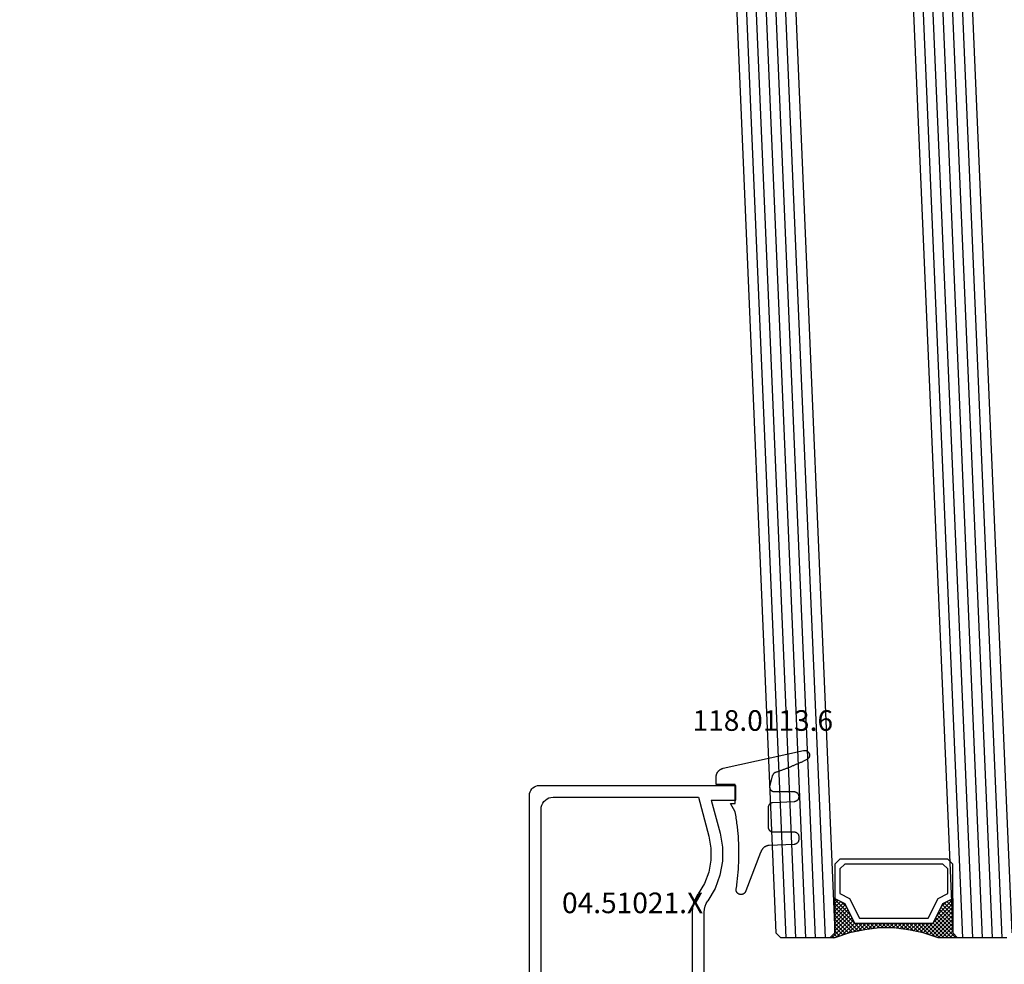
# Model space of a CAD drawing. Units: millimetres. Extents: x -12 to 4232, y -3242 to -50.
# Drawn here: x 3796 to 3896, y -2468 to -2371 of the extents above; entities that cross this region are included whole.
import ezdxf
from ezdxf.enums import TextEntityAlignment as Align

# ---------------------------------------------------------------- set-up
doc = ezdxf.new("R2010")
doc.units = ezdxf.units.MM
for name, color, linetype in [('CrossSectionsGlass', 4, 'Continuous'), ('CrossSectionsGums', 1, 'Continuous'), ('CrossSectionsProfils', 7, 'Continuous'), ('CrossSectionsTexts', 3, 'Continuous')]:
    doc.layers.add(name, color=color, linetype=linetype)
doc.styles.get("Standard").update_dxf_attribs({"font": 'complex.shx', "height": 60})

# ---------------------------------------------------------------- blocks, each defined once
blk = doc.blocks.new('42_mm_2', base_point=(1786.2, -77))
at = {"layer": 'CrossSectionsGlass'}
for p, q in [((1807.1, -95), (0.5, -18)), ((0, -18.5), (0, -23.5)), ((1807.6, -96), (0, -19)), ((1807.6, -97), (0, -20)), ((1807.6, -98), (0, -21)), ((1807.6, -99), (0, -22)), ((1807.6, -100), (0, -23)), ((0.5, -24), (0, -23.5)), ((0, -23.7), (2.03, -25.73)), ((0, -23.9), (0.2, -23.7)), ((0, -24.3), (0.4, -23.9)), ((0, -24.7), (0.7, -24)), ((0, -25.1), (1.1, -24)), ((0, -25.5), (1.5, -24)), ((0.1, -25.8), (1.9, -24)), ((0.2, -26.1), (2.3, -24)), ((0.3, -26.4), (2.7, -24)), ((0.4, -26.7), (3.1, -24)), ((1807.1, -101), (0.5, -24)), ((0.5, -27), (3.5, -24)), ((0.7, -24), (2.3, -25.6)), ((1.1, -24), (2.57, -25.47)), ((1.5, -24), (2.83, -25.33)), ((1.9, -24), (3.1, -25.2)), ((2.3, -24), (3.37, -25.07)), ((2.3, -25.6), (3.9, -24)), ((2.7, -24), (3.57, -24.87)), ((3.1, -24), (3.7, -24.6)), ((3.5, -24), (3.83, -24.33)), ((0, -24.1), (1.77, -25.87)), ((0, -24.5), (1.5, -26)), ((0, -24.9), (1.5, -26.4)), ((3.1, -25.2), (3.7, -24.6)), ((0, -25.3), (1.5, -26.8)), ((0.1, -25.8), (1.5, -27.2)), ((0.3, -26.4), (1.5, -27.6)), ((0.5, -27), (1.5, -28)), ((0.57, -27.33), (1.5, -26.4)), ((0.63, -27.67), (1.5, -26.8)), ((0.6, -27.5), (1.5, -28.4)), ((0.7, -28), (1.5, -27.2)), ((0.7, -28), (1.5, -28.8)), ((0.77, -28.33), (1.5, -27.6)), ((0.82, -28.68), (1.5, -28)), ((0.8, -28.5), (1.5, -29.2)), ((0.86, -28.96), (1.5, -29.6)), ((0.87, -29.03), (1.5, -28.4)), ((0.92, -29.38), (1.5, -28.8)), ((0.92, -29.42), (1.5, -30)), ((0.96, -29.74), (1.5, -29.2)), ((0.98, -29.88), (1.5, -30.4)), ((1, -30.1), (1.5, -29.6)), ((1, -30.5), (1.5, -30)), ((1, -30.3), (1.5, -30.8)), ((1, -30.9), (1.5, -30.4)), ((1, -30.7), (1.5, -31.2)), ((1, -31.3), (1.5, -30.8)), ((0.85, -32.65), (1.5, -32)), ((0.91, -32.19), (1.5, -31.6)), ((0.95, -31.85), (1.5, -32.4)), ((0.97, -31.73), (1.5, -31.2)), ((1, -31.1), (1.5, -31.6)), ((1, -31.5), (1.5, -32)), ((0.67, -33.62), (1.5, -32.8)), ((0.77, -33.12), (1.5, -32.4)), ((0.81, -32.91), (1.5, -33.6)), ((0.86, -32.56), (1.5, -33.2)), ((0.91, -32.21), (1.5, -32.8)), ((0.25, -35.25), (1.5, -34)), ((0.45, -34.65), (1.5, -33.6)), ((0.57, -34.12), (1.5, -33.2)), ((0.62, -33.92), (2.7, -36)), ((0.68, -33.58), (3.1, -36)), ((0.75, -33.25), (3.5, -36)), ((0, -36.3), (2.03, -34.27)), ((0.05, -35.85), (1.77, -34.13)), ((0.38, -34.87), (1.5, -36)), ((0.47, -34.58), (1.9, -36)), ((0.55, -34.25), (2.3, -36)), ((0.7, -36), (2.3, -34.4)), ((1.1, -36), (2.57, -34.53)), ((1.5, -36), (2.83, -34.67)), ((1.9, -36), (3.1, -34.8)), ((2.3, -34.4), (3.9, -36)), ((2.3, -36), (3.37, -34.93)), ((3.1, -34.8), (3.7, -35.4)), ((-0.03, -36.08), (0.2, -36.3)), ((0.5, -36), (0, -36.5)), ((0.07, -35.77), (0.4, -36.1)), ((0.17, -35.48), (0.7, -36)), ((0.27, -35.17), (1.1, -36)), ((1807.1, -113), (0.5, -36)), ((2.7, -36), (3.57, -35.13)), ((3.1, -36), (3.7, -35.4)), ((3.5, -36), (3.83, -35.67)), ((3.9, -36), (3.97, -35.93)), ((0, -36.5), (0, -41.5)), ((1807.6, -114), (0, -37)), ((1807.6, -115), (0, -38)), ((1807.6, -116), (0, -39)), ((1807.6, -117), (0, -40)), ((1807.6, -118), (0, -41)), ((0.5, -42), (0, -41.5)), ((1807.1, -119), (0.5, -42))]:
    blk.add_line(p, q, dxfattribs=at)
at = {"layer": 'CrossSectionsGlass', "flags": 128}
for points in [[(4, -36), (3.5, -35), (1.5, -34), (1.5, -26), (3.5, -25), (4, -24), (0.5, -24), (0, -23.5), (0, -25.5), (0.5, -27), (0.8, -28.5), (1, -30), (1, -31.5), (0.8, -33), (0.5, -34.5), (0, -36), (0, -36.5), (0.5, -36), (4, -36)], [(7.5, -24), (8, -24.5), (8, -35.5), (7.5, -36), (4, -36), (3.5, -35), (1.5, -34), (1.5, -26), (3.5, -25), (4, -24), (7.5, -24)], [(7, -24.5), (7.5, -25), (7.5, -35), (7, -35.5), (4.5, -35.5), (4, -34.5), (2, -33.5), (2, -26.5), (4, -25.5), (4.5, -24.5), (7, -24.5)]]:
    blk.add_lwpolyline(points, dxfattribs=at)
blk = doc.blocks.new('04_51021_X_TEXT_4', base_point=(17.5, -2472.9))
at = {"layer": 'CrossSectionsTexts'}
blk.add_text('04.51021.X', height=2.1, dxfattribs=at).set_placement((11, -2462.4), align=Align.CENTER)
blk = doc.blocks.new('04_51021_X', base_point=(2739.81, 1154.16))
at = {"layer": 'CrossSectionsProfils'}
for p, q in [((2716.66, 1170.93), (2716.54, 1170.81)), ((2716.81, 1171.03), (2716.66, 1170.93)), ((2716.96, 1171.1), (2716.81, 1171.03)), ((2717.13, 1171.15), (2716.96, 1171.1)), ((2717.31, 1171.16), (2717.13, 1171.15)), ((2737.81, 1171.16), (2717.31, 1171.16)), ((2737.89, 1171.16), (2737.81, 1171.16)), ((2737.98, 1171.13), (2737.89, 1171.16)), ((2738.06, 1171.1), (2737.98, 1171.13)), ((2738.13, 1171.05), (2738.06, 1171.1)), ((2738.19, 1170.99), (2738.13, 1171.05)), ((2738.24, 1170.91), (2738.19, 1170.99)), ((2716.32, 1170.34), (2716.31, 1170.16)), ((2716.31, 1170.16), (2716.31, 1150.16)), ((2716.37, 1170.51), (2716.32, 1170.34)), ((2716.44, 1170.66), (2716.37, 1170.51)), ((2716.54, 1170.81), (2716.44, 1170.66)), ((2718.5, 1169.95), (2718.3, 1169.89)), ((2718.71, 1169.96), (2718.5, 1169.95)), ((2736.61, 1169.96), (2718.71, 1169.96)), ((2736.69, 1169.96), (2736.61, 1169.96)), ((2736.78, 1169.93), (2736.69, 1169.96)), ((2736.86, 1169.9), (2736.78, 1169.93)), ((2738.28, 1170.84), (2738.24, 1170.91)), ((2738.3, 1170.75), (2738.28, 1170.84)), ((2738.31, 1170.66), (2738.3, 1170.75)), ((2738.31, 1170.66), (2738.31, 1167.66)), ((2717.52, 1168.97), (2717.51, 1168.76)), ((2717.58, 1169.18), (2717.52, 1168.97)), ((2717.67, 1169.36), (2717.58, 1169.18)), ((2717.79, 1169.54), (2717.67, 1169.36)), ((2717.93, 1169.68), (2717.79, 1169.54)), ((2718.11, 1169.8), (2717.93, 1169.68)), ((2718.3, 1169.89), (2718.11, 1169.8)), ((2736.93, 1169.85), (2736.86, 1169.9)), ((2736.99, 1169.79), (2736.93, 1169.85)), ((2737.04, 1169.71), (2736.99, 1169.79)), ((2737.08, 1169.64), (2737.04, 1169.71)), ((2737.1, 1169.55), (2737.08, 1169.64)), ((2737.11, 1169.46), (2737.1, 1169.55)), ((2737.11, 1169.46), (2737.11, 1166.96)), ((2717.51, 1168.76), (2717.51, 1153.96)), ((2739.81, 1167.66), (2740.25, 1168.11)), ((2740.27, 1168.13), (2740.25, 1168.11)), ((2740.3, 1168.15), (2740.27, 1168.13)), ((2740.34, 1168.16), (2740.3, 1168.15)), ((2740.37, 1168.16), (2740.34, 1168.16)), ((2740.41, 1168.16), (2740.37, 1168.16)), ((2740.44, 1168.16), (2740.41, 1168.16)), ((2740.47, 1168.15), (2740.44, 1168.16)), ((2740.5, 1168.13), (2740.47, 1168.15)), ((2740.53, 1168.11), (2740.5, 1168.13)), ((2740.53, 1168.11), (2741.83, 1166.81)), ((2737.11, 1166.96), (2737.11, 1166.88)), ((2739.81, 1167.66), (2738.31, 1167.66)), ((2737.11, 1166.88), (2737.14, 1166.79)), ((2737.14, 1166.79), (2737.17, 1166.71)), ((2737.17, 1166.71), (2737.22, 1166.64)), ((2737.22, 1166.64), (2737.28, 1166.58)), ((2737.28, 1166.58), (2737.36, 1166.53)), ((2737.36, 1166.53), (2737.43, 1166.5)), ((2737.43, 1166.5), (2737.52, 1166.47)), ((2737.52, 1166.47), (2737.61, 1166.46)), ((2737.61, 1166.46), (2741.69, 1166.46)), ((2741.69, 1166.46), (2741.72, 1166.47)), ((2741.72, 1166.47), (2741.75, 1166.48)), ((2741.75, 1166.48), (2741.79, 1166.49)), ((2741.79, 1166.49), (2741.81, 1166.51)), ((2741.81, 1166.51), (2741.84, 1166.53)), ((2741.85, 1166.78), (2741.83, 1166.81)), ((2741.84, 1166.53), (2741.86, 1166.56)), ((2741.87, 1166.75), (2741.85, 1166.78)), ((2741.86, 1166.56), (2741.87, 1166.59)), ((2741.88, 1166.72), (2741.87, 1166.75)), ((2741.87, 1166.59), (2741.88, 1166.62)), ((2741.89, 1166.69), (2741.88, 1166.72)), ((2741.88, 1166.62), (2741.89, 1166.65)), ((2741.89, 1166.65), (2741.89, 1166.69)), ((2717.51, 1153.96), (2721.47, 1152.9)), ((2726.28, 1153.34), (2727.35, 1153.97)), ((2727.77, 1154.22), (2727.35, 1153.97)), ((2728.23, 1154.41), (2727.77, 1154.22)), ((2728.71, 1154.53), (2728.23, 1154.41)), ((2729.21, 1154.56), (2728.71, 1154.53)), ((2741.81, 1154.56), (2729.21, 1154.56)), ((2741.89, 1154.56), (2741.81, 1154.56)), ((2741.98, 1154.53), (2741.89, 1154.56)), ((2742.06, 1154.5), (2741.98, 1154.53)), ((2742.13, 1154.45), (2742.06, 1154.5)), ((2742.19, 1154.39), (2742.13, 1154.45)), ((2742.24, 1154.31), (2742.19, 1154.39)), ((2742.28, 1154.24), (2742.24, 1154.31)), ((2742.3, 1154.15), (2742.28, 1154.24)), ((2742.31, 1154.06), (2742.3, 1154.15)), ((2742.31, 1154.06), (2742.31, 1153.38)), ((2721.47, 1152.9), (2722.68, 1152.69)), ((2723.92, 1152.69), (2725.13, 1152.91)), ((2725.13, 1152.91), (2726.28, 1153.34)), ((2726.8, 1152.26), (2728.05, 1152.99)), ((2728.31, 1153.15), (2728.05, 1152.99)), ((2728.6, 1153.27), (2728.31, 1153.15)), ((2728.9, 1153.34), (2728.6, 1153.27)), ((2729.21, 1153.36), (2728.9, 1153.34)), ((2739.61, 1153.36), (2729.21, 1153.36)), ((2739.64, 1153.36), (2739.61, 1153.36)), ((2739.67, 1153.35), (2739.64, 1153.36)), ((2739.71, 1153.34), (2739.67, 1153.35)), ((2739.73, 1153.32), (2739.71, 1153.34)), ((2739.76, 1153.29), (2739.73, 1153.32)), ((2739.78, 1153.26), (2739.76, 1153.29)), ((2739.79, 1153.23), (2739.78, 1153.26)), ((2739.8, 1153.2), (2739.79, 1153.23)), ((2739.81, 1153.16), (2739.8, 1153.2)), ((2739.81, 1153.16), (2739.81, 1152.16)), ((2740.26, 1151.91), (2742.06, 1152.94)), ((2742.06, 1152.94), (2742.13, 1152.99)), ((2742.13, 1152.99), (2742.19, 1153.06)), ((2742.19, 1153.06), (2742.24, 1153.13)), ((2742.24, 1153.13), (2742.28, 1153.21)), ((2742.28, 1153.21), (2742.3, 1153.29)), ((2742.3, 1153.29), (2742.31, 1153.38)), ((2717.81, 1152.64), (2721.16, 1151.74)), ((2717.81, 1152.64), (2717.81, 1150.16)), ((2722.68, 1152.69), (2723.92, 1152.69)), ((2725.45, 1151.76), (2726.8, 1152.26)), ((2739.81, 1152.16), (2739.81, 1152.11)), ((2739.81, 1152.11), (2739.82, 1152.06)), ((2739.82, 1152.06), (2739.85, 1152.01)), ((2739.85, 1152.01), (2739.88, 1151.97)), ((2739.88, 1151.97), (2739.91, 1151.94)), ((2739.91, 1151.94), (2739.96, 1151.91)), ((2739.96, 1151.91), (2740, 1151.88)), ((2740, 1151.88), (2740.05, 1151.87)), ((2740.16, 1151.87), (2740.21, 1151.88)), ((2740.21, 1151.88), (2740.26, 1151.91)), ((2721.16, 1151.74), (2722.58, 1151.49)), ((2722.58, 1151.49), (2724.02, 1151.5)), ((2724.02, 1151.5), (2725.45, 1151.76)), ((2740.05, 1151.87), (2740.11, 1151.86)), ((2740.11, 1151.86), (2740.16, 1151.87)), ((2717.81, 1150.16), (2716.31, 1150.16))]:
    blk.add_line(p, q, dxfattribs=at)
blk = doc.blocks.new('118_0113_6_TEXT_4', base_point=(21.5, -2449.4))
at = {"layer": 'CrossSectionsTexts'}
blk.add_text('118.0113.6', height=2.1, dxfattribs=at).set_placement((24.26, -2443.83), align=Align.CENTER)
blk = doc.blocks.new('118_0113_6', base_point=(1462, 1136.22))
at = {"layer": 'CrossSectionsGums', "color": 252, "true_color": 0x848484, "flags": 128}
blk.add_lwpolyline([(1461.38, 1132.28), (1461.38, 1130.29), (1461.38, 1130.27), (1461.38, 1130.26), (1461.38, 1130.24), (1461.38, 1130.22), (1461.37, 1130.21), (1461.37, 1130.19), (1461.37, 1130.18), (1461.36, 1130.16), (1461.36, 1130.15), (1461.35, 1130.13), (1461.35, 1130.12), (1461.34, 1130.1), (1461.34, 1130.09), (1461.33, 1130.07), (1461.32, 1130.06), (1461.31, 1130.04), (1461.31, 1130.03), (1461.3, 1130.02), (1461.29, 1130), (1461.28, 1129.99), (1461.27, 1129.98), (1461.26, 1129.97), (1461.25, 1129.95), (1461.24, 1129.94), (1461.23, 1129.93), (1461.21, 1129.92), (1461.2, 1129.91), (1461.19, 1129.9), (1461.18, 1129.89), (1461.16, 1129.88), (1461.15, 1129.87), (1461.14, 1129.87), (1461.12, 1129.86), (1461.11, 1129.85), (1461.09, 1129.84), (1461.08, 1129.84), (1461.06, 1129.83), (1461.05, 1129.83), (1461.03, 1129.82), (1461.02, 1129.82), (1461, 1129.81), (1460.99, 1129.81), (1460.97, 1129.81), (1460.96, 1129.8), (1460.94, 1129.8), (1460.92, 1129.8), (1460.91, 1129.8), (1460.89, 1129.8), (1460.89, 1129.8), (1460.84, 1129.8), (1460.82, 1129.8), (1460.81, 1129.8), (1460.79, 1129.8), (1460.77, 1129.8), (1460.76, 1129.81), (1460.74, 1129.81), (1460.73, 1129.81), (1460.71, 1129.82), (1460.7, 1129.82), (1460.68, 1129.82), (1460.67, 1129.83), (1460.66, 1129.83), (1460.64, 1129.84), (1460.63, 1129.85), (1460.61, 1129.85), (1460.6, 1129.86), (1460.59, 1129.87), (1460.57, 1129.88), (1460.56, 1129.89), (1460.55, 1129.89), (1460.54, 1129.9), (1460.52, 1129.91), (1460.51, 1129.92), (1460.5, 1129.93), (1460.49, 1129.94), (1460.48, 1129.96), (1460.47, 1129.97), (1460.46, 1129.98), (1460.45, 1129.99), (1460.44, 1130), (1460.43, 1130.02), (1460.42, 1130.03), (1460.41, 1130.04), (1460.41, 1130.06), (1460.4, 1130.07), (1460.39, 1130.08), (1460.39, 1130.1), (1460.38, 1130.11), (1460.38, 1130.13), (1460.37, 1130.14), (1460.37, 1130.16), (1460.36, 1130.17), (1460.36, 1130.19), (1460.36, 1130.2), (1460.35, 1130.22), (1460.35, 1130.23), (1460.35, 1130.25), (1460.35, 1130.26), (1460.35, 1130.26), (1460.23, 1132.46), (1460.23, 1132.47), (1460.23, 1132.49), (1460.23, 1132.5), (1460.23, 1132.52), (1460.22, 1132.53), (1460.22, 1132.55), (1460.22, 1132.56), (1460.21, 1132.58), (1460.21, 1132.59), (1460.2, 1132.61), (1460.2, 1132.62), (1460.19, 1132.64), (1460.18, 1132.65), (1460.18, 1132.66), (1460.17, 1132.68), (1460.16, 1132.69), (1460.15, 1132.7), (1460.14, 1132.72), (1460.13, 1132.73), (1460.13, 1132.74), (1460.12, 1132.75), (1460.1, 1132.76), (1460.09, 1132.78), (1460.08, 1132.79), (1460.07, 1132.8), (1460.06, 1132.81), (1460.05, 1132.82), (1460.04, 1132.83), (1460.02, 1132.83), (1460.01, 1132.84), (1460, 1132.85), (1459.98, 1132.86), (1459.97, 1132.87), (1459.96, 1132.87), (1459.94, 1132.88), (1459.93, 1132.89), (1459.91, 1132.89), (1459.9, 1132.9), (1459.88, 1132.9), (1459.87, 1132.9), (1459.85, 1132.91), (1459.84, 1132.91), (1459.82, 1132.91), (1459.81, 1132.92), (1459.79, 1132.92), (1459.78, 1132.92), (1459.76, 1132.92), (1459.75, 1132.92), (1459.75, 1132.92), (1457.77, 1132.92), (1457.76, 1132.92), (1457.74, 1132.92), (1457.72, 1132.92), (1457.71, 1132.92), (1457.69, 1132.91), (1457.68, 1132.91), (1457.66, 1132.91), (1457.65, 1132.9), (1457.63, 1132.9), (1457.62, 1132.89), (1457.6, 1132.89), (1457.59, 1132.88), (1457.57, 1132.88), (1457.56, 1132.87), (1457.54, 1132.86), (1457.53, 1132.85), (1457.52, 1132.85), (1457.5, 1132.84), (1457.49, 1132.83), (1457.48, 1132.82), (1457.46, 1132.81), (1457.45, 1132.8), (1457.44, 1132.79), (1457.43, 1132.78), (1457.42, 1132.77), (1457.41, 1132.75), (1457.4, 1132.74), (1457.39, 1132.73), (1457.38, 1132.72), (1457.37, 1132.7), (1457.36, 1132.69), (1457.35, 1132.68), (1457.34, 1132.66), (1457.34, 1132.65), (1457.33, 1132.63), (1457.32, 1132.62), (1457.32, 1132.6), (1457.31, 1132.59), (1457.31, 1132.57), (1457.3, 1132.56), (1457.3, 1132.54), (1457.29, 1132.53), (1457.29, 1132.51), (1457.29, 1132.5), (1457.29, 1132.48), (1457.29, 1132.46), (1457.29, 1132.45), (1457.29, 1132.43), (1457.29, 1132.43), (1457.29, 1130.29), (1457.28, 1130.27), (1457.28, 1130.26), (1457.28, 1130.24), (1457.28, 1130.22), (1457.28, 1130.21), (1457.28, 1130.19), (1457.27, 1130.18), (1457.27, 1130.16), (1457.26, 1130.15), (1457.26, 1130.13), (1457.25, 1130.12), (1457.25, 1130.1), (1457.24, 1130.09), (1457.23, 1130.07), (1457.23, 1130.06), (1457.22, 1130.04), (1457.21, 1130.03), (1457.2, 1130.02), (1457.19, 1130), (1457.18, 1129.99), (1457.17, 1129.98), (1457.16, 1129.97), (1457.15, 1129.95), (1457.14, 1129.94), (1457.13, 1129.93), (1457.12, 1129.92), (1457.11, 1129.91), (1457.09, 1129.9), (1457.08, 1129.89), (1457.07, 1129.88), (1457.06, 1129.87), (1457.04, 1129.87), (1457.03, 1129.86), (1457.01, 1129.85), (1457, 1129.84), (1456.98, 1129.84), (1456.97, 1129.83), (1456.95, 1129.83), (1456.94, 1129.82), (1456.92, 1129.82), (1456.91, 1129.81), (1456.89, 1129.81), (1456.88, 1129.81), (1456.86, 1129.8), (1456.85, 1129.8), (1456.83, 1129.8), (1456.81, 1129.8), (1456.8, 1129.8), (1456.8, 1129.8), (1456.5, 1129.8), (1456.48, 1129.8), (1456.46, 1129.8), (1456.45, 1129.8), (1456.43, 1129.8), (1456.42, 1129.81), (1456.4, 1129.81), (1456.39, 1129.81), (1456.37, 1129.82), (1456.36, 1129.82), (1456.35, 1129.82), (1456.33, 1129.83), (1456.32, 1129.83), (1456.3, 1129.84), (1456.29, 1129.85), (1456.28, 1129.85), (1456.26, 1129.86), (1456.25, 1129.87), (1456.24, 1129.88), (1456.22, 1129.88), (1456.21, 1129.89), (1456.2, 1129.9), (1456.19, 1129.91), (1456.17, 1129.92), (1456.16, 1129.93), (1456.15, 1129.94), (1456.14, 1129.95), (1456.13, 1129.96), (1456.12, 1129.98), (1456.11, 1129.99), (1456.1, 1130), (1456.09, 1130.01), (1456.09, 1130.02), (1456.08, 1130.04), (1456.07, 1130.05), (1456.06, 1130.06), (1456.06, 1130.08), (1456.05, 1130.09), (1456.04, 1130.11), (1456.04, 1130.12), (1456.03, 1130.13), (1456.03, 1130.15), (1456.02, 1130.16), (1456.02, 1130.18), (1456.02, 1130.19), (1456.01, 1130.21), (1456.01, 1130.22), (1456.01, 1130.24), (1456.01, 1130.25), (1456.01, 1130.25), (1455.9, 1132.81), (1455.89, 1132.83), (1455.89, 1132.86), (1455.89, 1132.88), (1455.88, 1132.91), (1455.88, 1132.93), (1455.87, 1132.95), (1455.87, 1132.98), (1455.86, 1133), (1455.85, 1133.03), (1455.85, 1133.05), (1455.84, 1133.08), (1455.83, 1133.1), (1455.82, 1133.12), (1455.81, 1133.14), (1455.8, 1133.17), (1455.79, 1133.19), (1455.77, 1133.21), (1455.76, 1133.23), (1455.75, 1133.26), (1455.74, 1133.28), (1455.72, 1133.3), (1455.71, 1133.32), (1455.69, 1133.34), (1455.68, 1133.36), (1455.66, 1133.38), (1455.64, 1133.4), (1455.63, 1133.41), (1455.61, 1133.43), (1455.59, 1133.45), (1455.57, 1133.47), (1455.55, 1133.48), (1455.53, 1133.5), (1455.51, 1133.51), (1455.49, 1133.53), (1455.47, 1133.54), (1455.45, 1133.56), (1455.43, 1133.57), (1455.41, 1133.58), (1455.39, 1133.6), (1455.36, 1133.61), (1455.34, 1133.62), (1455.32, 1133.63), (1455.29, 1133.64), (1455.27, 1133.65), (1455.25, 1133.66), (1455.22, 1133.66), (1455.2, 1133.67), (1455.18, 1133.68), (1455.18, 1133.68), (1451.26, 1135.19), (1451.25, 1135.2), (1451.23, 1135.2), (1451.22, 1135.21), (1451.21, 1135.21), (1451.2, 1135.21), (1451.19, 1135.22), (1451.17, 1135.23), (1451.16, 1135.23), (1451.15, 1135.24), (1451.14, 1135.24), (1451.13, 1135.25), (1451.12, 1135.26), (1451.1, 1135.27), (1451.09, 1135.27), (1451.08, 1135.28), (1451.07, 1135.29), (1451.06, 1135.3), (1451.05, 1135.31), (1451.04, 1135.32), (1451.03, 1135.33), (1451.03, 1135.34), (1451.02, 1135.35), (1451.01, 1135.36), (1451, 1135.37), (1450.99, 1135.38), (1450.98, 1135.39), (1450.98, 1135.4), (1450.97, 1135.41), (1450.96, 1135.42), (1450.96, 1135.43), (1450.95, 1135.45), (1450.94, 1135.46), (1450.94, 1135.47), (1450.93, 1135.48), (1450.93, 1135.49), (1450.92, 1135.51), (1450.92, 1135.52), (1450.92, 1135.53), (1450.91, 1135.55), (1450.91, 1135.56), (1450.91, 1135.57), (1450.91, 1135.58), (1450.9, 1135.6), (1450.9, 1135.61), (1450.9, 1135.62), (1450.9, 1135.64), (1450.9, 1135.65), (1450.9, 1135.66), (1450.9, 1135.66), (1450.9, 1135.69), (1450.9, 1135.71), (1450.9, 1135.72), (1450.9, 1135.74), (1450.9, 1135.76), (1450.91, 1135.78), (1450.91, 1135.79), (1450.91, 1135.81), (1450.92, 1135.83), (1450.92, 1135.84), (1450.93, 1135.86), (1450.94, 1135.88), (1450.94, 1135.89), (1450.95, 1135.91), (1450.96, 1135.92), (1450.97, 1135.94), (1450.98, 1135.95), (1450.99, 1135.97), (1451, 1135.98), (1451.01, 1136), (1451.02, 1136.01), (1451.03, 1136.02), (1451.04, 1136.03), (1451.06, 1136.05), (1451.07, 1136.06), (1451.08, 1136.07), (1451.1, 1136.08), (1451.11, 1136.09), (1451.13, 1136.1), (1451.14, 1136.11), (1451.16, 1136.12), (1451.17, 1136.13), (1451.19, 1136.13), (1451.2, 1136.14), (1451.22, 1136.15), (1451.24, 1136.15), (1451.25, 1136.16), (1451.27, 1136.16), (1451.29, 1136.17), (1451.3, 1136.17), (1451.32, 1136.17), (1451.34, 1136.17), (1451.36, 1136.17), (1451.37, 1136.18), (1451.39, 1136.18), (1451.41, 1136.17), (1451.43, 1136.17), (1451.44, 1136.17), (1451.46, 1136.17), (1451.46, 1136.17), (1451.62, 1136.14), (1451.79, 1136.12), (1451.95, 1136.1), (1452.11, 1136.08), (1452.28, 1136.06), (1452.44, 1136.04), (1452.6, 1136.02), (1452.76, 1136), (1452.93, 1135.99), (1453.09, 1135.97), (1453.26, 1135.96), (1453.42, 1135.95), (1453.58, 1135.93), (1453.75, 1135.92), (1453.91, 1135.92), (1454.07, 1135.91), (1454.24, 1135.9), (1454.4, 1135.9), (1454.57, 1135.89), (1454.73, 1135.89), (1454.89, 1135.89), (1455.06, 1135.89), (1455.22, 1135.89), (1455.39, 1135.89), (1455.55, 1135.89), (1455.72, 1135.89), (1455.88, 1135.9), (1456.04, 1135.9), (1456.21, 1135.91), (1456.37, 1135.92), (1456.54, 1135.93), (1456.7, 1135.94), (1456.86, 1135.95), (1457.03, 1135.96), (1457.19, 1135.98), (1457.35, 1135.99), (1457.52, 1136.01), (1457.68, 1136.03), (1457.84, 1136.05), (1458.01, 1136.06), (1458.17, 1136.09), (1458.33, 1136.11), (1458.5, 1136.13), (1458.66, 1136.16), (1458.82, 1136.18), (1458.98, 1136.21), (1459.14, 1136.23), (1459.31, 1136.26), (1459.31, 1136.26), (1460.16, 1136.75), (1460.16, 1136.27), (1462.11, 1136.27), (1462.11, 1138.22), (1462.82, 1138.22), (1462.85, 1138.21), (1462.88, 1138.21), (1462.9, 1138.21), (1462.93, 1138.21), (1462.96, 1138.21), (1462.98, 1138.2), (1463.01, 1138.2), (1463.03, 1138.19), (1463.06, 1138.19), (1463.09, 1138.18), (1463.11, 1138.17), (1463.14, 1138.16), (1463.16, 1138.15), (1463.19, 1138.14), (1463.21, 1138.13), (1463.24, 1138.12), (1463.26, 1138.11), (1463.28, 1138.1), (1463.31, 1138.09), (1463.33, 1138.07), (1463.35, 1138.06), (1463.37, 1138.04), (1463.4, 1138.03), (1463.42, 1138.01), (1463.44, 1138), (1463.46, 1137.98), (1463.48, 1137.96), (1463.5, 1137.94), (1463.52, 1137.92), (1463.54, 1137.9), (1463.55, 1137.88), (1463.57, 1137.86), (1463.59, 1137.84), (1463.6, 1137.82), (1463.62, 1137.8), (1463.63, 1137.78), (1463.65, 1137.76), (1463.66, 1137.73), (1463.68, 1137.71), (1463.69, 1137.69), (1463.7, 1137.66), (1463.71, 1137.64), (1463.72, 1137.61), (1463.73, 1137.59), (1463.74, 1137.56), (1463.75, 1137.54), (1463.76, 1137.51), (1463.77, 1137.49), (1463.77, 1137.49), (1465.55, 1129.32), (1465.56, 1129.29), (1465.56, 1129.26), (1465.57, 1129.23), (1465.57, 1129.2), (1465.57, 1129.17), (1465.56, 1129.14), (1465.56, 1129.11), (1465.55, 1129.08), (1465.55, 1129.05), (1465.54, 1129.02), (1465.53, 1128.99), (1465.51, 1128.97), (1465.5, 1128.94), (1465.48, 1128.92), (1465.46, 1128.89), (1465.44, 1128.87), (1465.42, 1128.85), (1465.4, 1128.83), (1465.38, 1128.81), (1465.36, 1128.79), (1465.33, 1128.77), (1465.3, 1128.76), (1465.28, 1128.75), (1465.25, 1128.73), (1465.22, 1128.72), (1465.19, 1128.72), (1465.16, 1128.71), (1465.13, 1128.71), (1465.1, 1128.7), (1465.07, 1128.7), (1465.04, 1128.7), (1465.01, 1128.71), (1464.98, 1128.71), (1464.95, 1128.72), (1464.93, 1128.73), (1464.9, 1128.74), (1464.87, 1128.75), (1464.84, 1128.76), (1464.82, 1128.78), (1464.79, 1128.8), (1464.77, 1128.81), (1464.75, 1128.83), (1464.73, 1128.86), (1464.71, 1128.88), (1464.69, 1128.9), (1464.67, 1128.93), (1464.66, 1128.95), (1464.64, 1128.98), (1464.64, 1128.98), (1464.61, 1129.04), (1464.58, 1129.11), (1464.55, 1129.17), (1464.52, 1129.24), (1464.49, 1129.3), (1464.45, 1129.37), (1464.42, 1129.43), (1464.39, 1129.5), (1464.36, 1129.56), (1464.33, 1129.63), (1464.3, 1129.69), (1464.27, 1129.76), (1464.25, 1129.83), (1464.22, 1129.89), (1464.19, 1129.96), (1464.16, 1130.02), (1464.13, 1130.09), (1464.1, 1130.16), (1464.07, 1130.22), (1464.04, 1130.29), (1464.02, 1130.35), (1463.99, 1130.42), (1463.96, 1130.49), (1463.93, 1130.55), (1463.91, 1130.62), (1463.88, 1130.69), (1463.85, 1130.75), (1463.83, 1130.82), (1463.8, 1130.89), (1463.77, 1130.96), (1463.75, 1131.02), (1463.72, 1131.09), (1463.69, 1131.16), (1463.67, 1131.22), (1463.64, 1131.29), (1463.62, 1131.36), (1463.59, 1131.43), (1463.57, 1131.49), (1463.54, 1131.56), (1463.52, 1131.63), (1463.49, 1131.7), (1463.47, 1131.76), (1463.45, 1131.83), (1463.42, 1131.9), (1463.4, 1131.97), (1463.37, 1132.04), (1463.35, 1132.1), (1463.33, 1132.17), (1463.33, 1132.17), (1463.32, 1132.18), (1463.32, 1132.19), (1463.32, 1132.2), (1463.31, 1132.21), (1463.31, 1132.22), (1463.3, 1132.23), (1463.3, 1132.24), (1463.29, 1132.24), (1463.29, 1132.25), (1463.28, 1132.26), (1463.28, 1132.27), (1463.27, 1132.28), (1463.27, 1132.29), (1463.26, 1132.29), (1463.26, 1132.3), (1463.25, 1132.31), (1463.24, 1132.32), (1463.24, 1132.33), (1463.23, 1132.33), (1463.22, 1132.34), (1463.22, 1132.35), (1463.21, 1132.36), (1463.2, 1132.36), (1463.2, 1132.37), (1463.19, 1132.38), (1463.18, 1132.38), (1463.17, 1132.39), (1463.17, 1132.4), (1463.16, 1132.4), (1463.15, 1132.41), (1463.14, 1132.41), (1463.13, 1132.42), (1463.13, 1132.42), (1463.12, 1132.43), (1463.11, 1132.44), (1463.1, 1132.44), (1463.09, 1132.45), (1463.08, 1132.45), (1463.07, 1132.45), (1463.07, 1132.46), (1463.06, 1132.46), (1463.05, 1132.47), (1463.04, 1132.47), (1463.03, 1132.48), (1463.02, 1132.48), (1463.01, 1132.48), (1463, 1132.49), (1462.99, 1132.49), (1462.99, 1132.49), (1461.99, 1132.76), (1461.98, 1132.76), (1461.96, 1132.76), (1461.94, 1132.77), (1461.92, 1132.77), (1461.9, 1132.77), (1461.88, 1132.77), (1461.86, 1132.77), (1461.85, 1132.77), (1461.83, 1132.77), (1461.81, 1132.77), (1461.79, 1132.77), (1461.77, 1132.76), (1461.75, 1132.76), (1461.74, 1132.75), (1461.72, 1132.75), (1461.7, 1132.74), (1461.68, 1132.74), (1461.67, 1132.73), (1461.65, 1132.72), (1461.63, 1132.71), (1461.62, 1132.7), (1461.6, 1132.69), (1461.59, 1132.68), (1461.57, 1132.67), (1461.56, 1132.66), (1461.54, 1132.65), (1461.53, 1132.64), (1461.52, 1132.62), (1461.5, 1132.61), (1461.49, 1132.59), (1461.48, 1132.58), (1461.47, 1132.56), (1461.46, 1132.55), (1461.45, 1132.53), (1461.44, 1132.52), (1461.43, 1132.5), (1461.42, 1132.48), (1461.42, 1132.47), (1461.41, 1132.45), (1461.4, 1132.43), (1461.4, 1132.41), (1461.39, 1132.4), (1461.39, 1132.38), (1461.39, 1132.36), (1461.38, 1132.34), (1461.38, 1132.32), (1461.38, 1132.3), (1461.38, 1132.28), (1461.38, 1132.28)], dxfattribs=at)
blk = doc.blocks.new('CS_2VERT2', base_point=(0, -520))
at = {"layer": 'CrossSectionsGlass', "yscale": -1, "rotation": 89.99999999999999}
blk.add_blockref('42_mm_2', (-9.4, -678.7), dxfattribs=at)
at = {"layer": 'CrossSectionsGums', "rotation": 90.00000000000001}
blk.add_blockref('118_0113_6', (21.5, -2449.4), dxfattribs=at)
at = {"layer": 'CrossSectionsProfils', "yscale": -1, "rotation": 270}
blk.add_blockref('04_51021_X', (17.5, -2472.9), dxfattribs=at)
at = {"layer": 'CrossSectionsTexts'}
for name, p in [('118_0113_6_TEXT_4', (21.5, -2449.4)), ('04_51021_X_TEXT_4', (17.5, -2472.9))]:
    blk.add_blockref(name, p, dxfattribs=at)

msp = doc.modelspace()

# ---------------------------------------------------------------- block references
msp.add_blockref('CS_2VERT2', (3847, -520))
at = {"layer": 'CrossSectionsGlass', "yscale": -1, "rotation": 89.99999999999999}
msp.add_blockref('42_mm_2', (3837.6, -678.7), dxfattribs=at)
at = {"layer": 'CrossSectionsGums', "rotation": 90.00000000000001}
msp.add_blockref('118_0113_6', (3868.5, -2449.4), dxfattribs=at)
at = {"layer": 'CrossSectionsProfils', "yscale": -1, "rotation": 270}
msp.add_blockref('04_51021_X', (3864.5, -2472.9), dxfattribs=at)
at = {"layer": 'CrossSectionsTexts'}
for name, p in [('118_0113_6_TEXT_4', (3868.5, -2449.4)), ('04_51021_X_TEXT_4', (3864.5, -2472.9))]:
    msp.add_blockref(name, p, dxfattribs=at)

doc.saveas('drawing.dxf')
